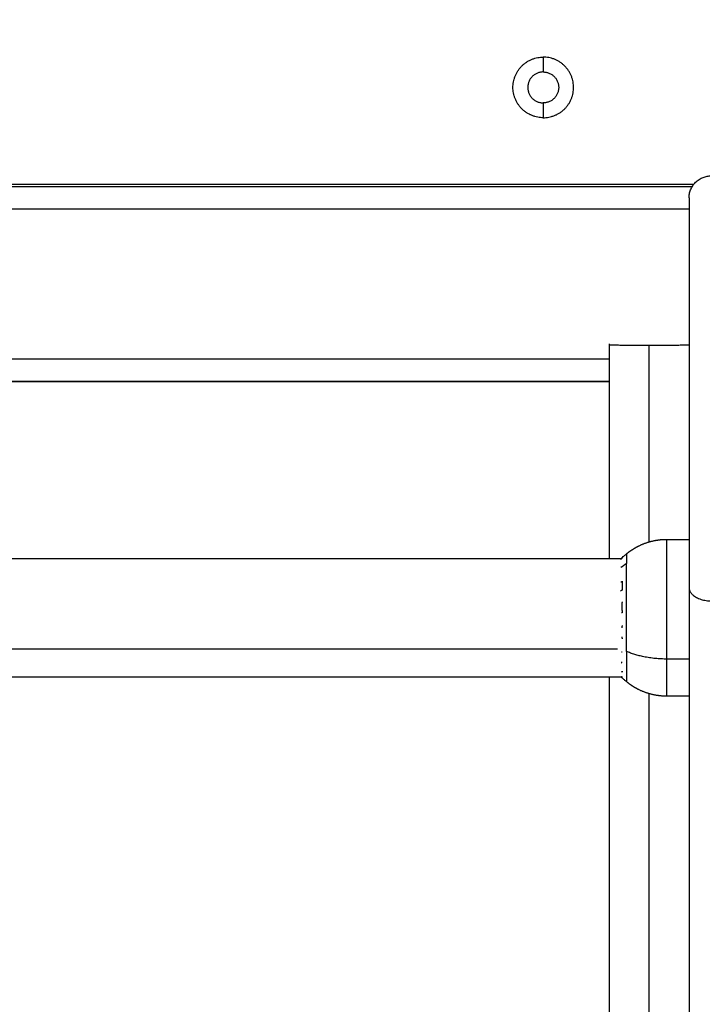
# Model space of a CAD drawing. Units: millimetres. Extents: x -0.1 to 18.7, y 0 to 16.6.
# Drawn here: x 3.3 to 3.4, y 5.8 to 6 of the extents above; entities that cross this region are included whole.
import ezdxf

# ---------------------------------------------------------------- set-up
doc = ezdxf.new("R2010")
doc.units = ezdxf.units.MM
doc.layers.add('DIASTASEIS', color=253, linetype='Continuous', lineweight=5)
doc.layers.add('Make2D$Visible$Curves', color=7, linetype='Continuous')
doc.layers.add('Make2D$Visible$Tangents', color=8, linetype='Continuous')
doc.styles.get("Standard").update_dxf_attribs({"font": 'ARIALN.TTF'})
doc.dimstyles.get("Standard").update_dxf_attribs({"dimtxt": 0.18, "dimasz": 0.15, "dimexe": 0.18, "dimexo": 0.0625, "dimgap": 0.09, "dimtad": 0, "dimtih": 1, "dimtoh": 1, "dimzin": 0, "dimdsep": 46, "dimtxsty": 'Standard', "dimblk": 'OBLIQUE', "dimcen": 0.09, "dimadec": 0, "dimazin": 0, "dimtfac": 1, "dimtofl": 0, "dimtmove": 0, "dimatfit": 3, "dimfxl": 1, "dimtolj": 1, "dimtzin": 0, "dimarcsym": 0})

# ---------------------------------------------------------------- blocks, each defined once
blk = doc.blocks.new('_Oblique')
at = {"color": 0, "linetype": 'ByBlock', "lineweight": -2, "transparency": 16777216}
blk.add_line((-0.5, -0.5), (0.5, 0.5), dxfattribs=at)
blk = doc.blocks.new('*D40')
at = {"layer": 'Defpoints', "color": 0}
for p in [(6.82133, 9.55388), (0.18, 0.91782), (5.92633, 0.91782)]:
    blk.add_point(p, dxfattribs=at)
at = {"layer": 'DIASTASEIS', "color": 0, "lineweight": -2}
for p, q in [((6.75883, 9.55388), (0, 9.55388)), ((0.18, 9.55388), (0.18, 5.41775)), ((0.18, 0.91782), (0.18, 5.05395)), ((5.86383, 0.91782), (0, 0.91782))]:
    blk.add_line(p, q, dxfattribs=at)
at = {"layer": 'DIASTASEIS', "color": 0, "linetype": 'ByBlock', "lineweight": -2, "xscale": 0.15, "yscale": 0.15, "zscale": 0.15}
for p, rotation in [((0.18, 9.55388), 90), ((0.18, 0.91782), 270)]:
    blk.add_blockref('_Oblique', p, dxfattribs=dict(at, rotation=rotation))
at = {"layer": 'DIASTASEIS', "color": 0, "insert": (0.18, 5.23585), "char_height": 0.18, "attachment_point": 5}
blk.add_mtext('\\A1;\\A1;8.60', dxfattribs=at)
blk = doc.blocks.new('*D41')
at = {"layer": 'Defpoints', "color": 0}
for p in [(1.14259, 6.41233), (12.11833, 5.51733), (12.11833, 0.18)]:
    blk.add_point(p, dxfattribs=at)
at = {"layer": 'DIASTASEIS', "color": 0, "lineweight": -2}
for p, q in [((1.14259, 6.34983), (1.14259, 0)), ((12.11833, 5.45483), (12.11833, 0)), ((1.14259, 0.18), (6.29858, 0.18)), ((12.11833, 0.18), (6.96234, 0.18))]:
    blk.add_line(p, q, dxfattribs=at)
at = {"layer": 'DIASTASEIS', "color": 0, "linetype": 'ByBlock', "lineweight": -2, "xscale": 0.15, "yscale": 0.15, "zscale": 0.15, "rotation": 180}
blk.add_blockref('_Oblique', (1.14259, 0.18), dxfattribs=at)
at = {"layer": 'DIASTASEIS', "color": 0, "linetype": 'ByBlock', "lineweight": -2, "xscale": 0.15, "yscale": 0.15, "zscale": 0.15}
blk.add_blockref('_Oblique', (12.11833, 0.18), dxfattribs=at)
at = {"layer": 'DIASTASEIS', "color": 0, "insert": (6.63046, 0.18), "char_height": 0.18, "attachment_point": 5}
blk.add_mtext('\\A1;\\A1;11.00', dxfattribs=at)
blk = doc.blocks.new('*D42')
at = {"layer": 'Defpoints', "color": 0}
for p in [(2.63908, 8.28465), (2.63908, 5.96483), (10.11833, 5.04733)]:
    blk.add_point(p, dxfattribs=at)
at = {"layer": 'DIASTASEIS', "color": 0, "lineweight": -2}
for p, q in [((2.63908, 6.02733), (2.63908, 8.46465)), ((10.11833, 5.10983), (10.11833, 8.46465)), ((2.63908, 8.28465), (6.09784, 8.28465)), ((10.11833, 8.28465), (6.65957, 8.28465))]:
    blk.add_line(p, q, dxfattribs=at)
at = {"layer": 'DIASTASEIS', "color": 0, "linetype": 'ByBlock', "lineweight": -2, "xscale": 0.15, "yscale": 0.15, "zscale": 0.15, "rotation": 180}
blk.add_blockref('_Oblique', (2.63908, 8.28465), dxfattribs=at)
at = {"layer": 'DIASTASEIS', "color": 0, "linetype": 'ByBlock', "lineweight": -2, "xscale": 0.15, "yscale": 0.15, "zscale": 0.15}
blk.add_blockref('_Oblique', (10.11833, 8.28465), dxfattribs=at)
at = {"layer": 'DIASTASEIS', "color": 0, "insert": (6.3787, 8.28465), "char_height": 0.18, "attachment_point": 5}
blk.add_mtext('\\A1;\\A1;7.50', dxfattribs=at)
blk = doc.blocks.new('_s036')
at = {"layer": 'Make2D$Visible$Curves', "lineweight": -3}
for points, weights in [([(2047.6168, 9998.66126), (2047.6118, 9998.66126), (2047.6118, 9998.66626)], [1, 0.707106781153, 1]), ([(2047.65014, 9998.66126), (2047.65016, 9998.66126), (2047.65016, 9998.65226)], [1, 0.707106781187, 1]), ([(2047.65016, 9998.65226), (2047.65016, 9998.64326), (2047.65014, 9998.64326)], [1, 0.707106781187, 1]), ([(2047.6986, 9998.64576), (2047.69845, 9998.64591), (2047.6983, 9998.64607)], [0.998554014018, 0.999209716076, 1]), ([(2047.6983, 9998.64607), (2047.6983, 9998.64605), (2047.6983, 9998.64603)], [1, 0.999854778152, 1]), ([(2047.6983, 9998.64603), (2047.69839, 9998.64594), (2047.69848, 9998.64585)], [1, 0.999812679984, 0.999672411189]), ([(2047.69831, 9998.64604), (2047.69831, 9998.64606), (2047.69831, 9998.6461)], [1, 0.999744412851, 1]), ([(2047.69831, 9998.6461), (2047.69845, 9998.64592), (2047.6986, 9998.64576)], [1, 0.999345665211, 0.998995825784]), ([(2047.69848, 9998.64585), (2047.69839, 9998.64594), (2047.69831, 9998.64604)], [0.999615926558, 0.999754933502, 1]), ([(2047.7037, 9998.64585), (2047.70363, 9998.646), (2047.70355, 9998.64614)], [0.999955536408, 0.999921630019, 1]), ([(2047.70355, 9998.64614), (2047.70455, 9998.64603), (2047.70555, 9998.64614)], [1, 0.995806508609, 1]), ([(2047.70555, 9998.64614), (2047.70565, 9998.64594), (2047.70576, 9998.64574)], [1, 0.999890601508, 1]), ([(2047.7082, 9998.6461), (2047.70943, 9998.646), (2047.71065, 9998.64613)], [1, 0.995350677499, 1]), ([(2047.71065, 9998.64613), (2047.71067, 9998.64604), (2047.71068, 9998.64595)], [1, 0.999950450603, 0.999943891806]), ([(2047.71356, 9998.6461), (2047.71381, 9998.64607), (2047.71405, 9998.64605)], [1, 0.999807376416, 1]), ([(2047.71608, 9998.64605), (2047.71632, 9998.64607), (2047.71656, 9998.6461)], [1, 0.999811748274, 1]), ([(2047.71954, 9998.64601), (2047.71957, 9998.64601), (2047.71961, 9998.646)], [1, 0.999993490816, 1]), ([(2047.72173, 9998.64597), (2047.72189, 9998.64599), (2047.72205, 9998.64601)], [1, 0.999866658749, 1]), ([(2047.72391, 9998.64613), (2047.724, 9998.64613), (2047.7241, 9998.64613)], [1, 0.999860055064, 1]), ([(2047.72409, 9998.64601), (2047.72402, 9998.64603), (2047.72394, 9998.64606)], [1, 0.999858354511, 1]), ([(2047.7241, 9998.64613), (2047.72406, 9998.64608), (2047.72402, 9998.64604)], [1, 0.999760945218, 0.99953425449]), ([(2047.72503, 9998.64607), (2047.72506, 9998.64605), (2047.72508, 9998.64604)], [1, 0.999855112751, 1]), ([(2047.72537, 9998.6461), (2047.72531, 9998.64603), (2047.72525, 9998.64597)], [1, 0.99967062091, 0.999385335043]), ([(2047.72525, 9998.64599), (2047.72527, 9998.64602), (2047.7253, 9998.64604)], [0.999776140945, 0.999884202807, 1]), ([(2047.7253, 9998.64604), (2047.72534, 9998.64606), (2047.72537, 9998.6461)], [1, 0.999744621081, 1])]:
    blk.add_rational_spline(points, weights, degree=2, dxfattribs=at)
for points, degree in [([(2047.6138, 9998.66226), (2047.6138, 9998.35826), (2047.6138, 9998.05426)], 2), ([(2047.6143, 9998.66193), (2047.6143, 9998.35826), (2047.6143, 9998.05459)], 2), ([(2047.69405, 9998.65626), (2047.69405, 9998.65876), (2047.69405, 9998.66126)], 2), ([(2047.70495, 9998.66126), (2047.7888, 9998.66126), (2047.87265, 9998.66126)], 2), ([(2047.72955, 9998.66126), (2047.72955, 9998.65876), (2047.72955, 9998.65626)], 2), ([(2047.69835, 9998.07043), (2047.69835, 9998.35824), (2047.69835, 9998.64605)], 2), ([(2047.70023, 9998.64592), (2047.70028, 9998.64592), (2047.70034, 9998.64592), (2047.70041, 9998.64591)], 3), ([(2047.72525, 9998.64599), (2047.72525, 9998.35828), (2047.72525, 9998.07057)], 2), ([(2047.65014, 9998.64326), (2047.64997, 9998.64326), (2047.64979, 9998.64326)], 2), ([(2047.69835, 9998.64326), (2047.67424, 9998.64326), (2047.65014, 9998.64326)], 2), ([(2047.65829, 9998.07326), (2047.65829, 9998.35826), (2047.65829, 9998.64326)], 2), ([(2047.6583, 9998.07326), (2047.6583, 9998.35826), (2047.6583, 9998.64326)], 2), ([(2047.80562, 9998.64326), (2047.76543, 9998.64326), (2047.72525, 9998.64326)], 2)]:
    blk.add_open_spline(points, degree=degree, dxfattribs=at)
for points, weights, degree, knots in [([(2047.6168, 9998.66126), (2047.6168, 9998.66126), (2047.64729, 9998.66126), (2047.67778, 9998.66126), (2047.70495, 9998.66126)], [1, 0.850184402414, 1, 0.850184402414, 1], 2, [0, 0, 0, 60.990506, 60.990506, 121.981012, 121.981012, 121.981012]), ([(2047.69731, 9998.64713), (2047.69659, 9998.648), (2047.69598, 9998.64896), (2047.69549, 9998.64998), (2047.69453, 9998.65196), (2047.69405, 9998.6541), (2047.69405, 9998.65626)], [1.18791536751, 1.17702037267, 1.17157287525, 1.17157287525, 1.17157287525, 1.1921104508, 1.23318560189], 3, [26.405189, 26.405189, 26.405189, 26.405189, 29.78303, 29.78303, 29.78303, 36.341693, 36.341693, 36.341693, 36.341693]), ([(2047.72955, 9998.65626), (2047.72955, 9998.6541), (2047.72907, 9998.65196), (2047.72811, 9998.64998), (2047.72761, 9998.64896), (2047.727, 9998.648), (2047.72628, 9998.64713)], [0.863797611162, 0.83502609669, 0.820640339454, 0.820640339454, 0.820640339454, 0.824456095372, 0.832087607206], 3, [36.71394, 36.71394, 36.71394, 36.71394, 43.272602, 43.272602, 43.272602, 46.650443, 46.650443, 46.650443, 46.650443]), ([(2047.59865, 9998.62826), (2047.59865, 9998.63512), (2047.5918, 9998.63512), (2047.58494, 9998.63512), (2047.58494, 9998.62826)], [1, 0.707106781187, 1, 0.707106781187, 1], 2, [0, 0, 0, 10.767809, 10.767809, 21.535618, 21.535618, 21.535618]), ([(2047.5883, 9998.62826), (2047.5883, 9998.63176), (2047.5918, 9998.63176), (2047.5953, 9998.63176), (2047.5953, 9998.62826)], [1, 0.707106781187, 1, 0.707106781187, 1], 2, [-10.995574, -10.995574, -10.995574, -5.497787, -5.497787, 0, 0, 0]), ([(2047.59865, 9998.62826), (2047.59865, 9998.62141), (2047.5918, 9998.62141), (2047.58494, 9998.62141), (2047.58494, 9998.62826)], [1, 0.707106781187, 1, 0.707106781187, 1], 2, [-21.535618, -21.535618, -21.535618, -10.767809, -10.767809, 0, 0, 0]), ([(2047.5883, 9998.62826), (2047.5883, 9998.62476), (2047.5918, 9998.62476), (2047.5953, 9998.62476), (2047.5953, 9998.62826)], [1, 0.707106781187, 1, 0.707106781187, 1], 2, [-10.995574, -10.995574, -10.995574, -5.497787, -5.497787, 0, 0, 0])]:
    blk.add_rational_spline(points, weights, degree=degree, knots=knots, dxfattribs=at)
for points, knots in [([(2047.69835, 9998.64596), (2047.69821, 9998.6461), (2047.69809, 9998.64624), (2047.69781, 9998.64653), (2047.69767, 9998.6467), (2047.69753, 9998.64686), (2047.69746, 9998.64695), (2047.69738, 9998.64704), (2047.69731, 9998.64713)], [44.674465, 44.674465, 44.674465, 44.674465, 45.242482, 45.242482, 45.883876, 45.883876, 45.883876, 46.235493, 46.235493, 46.235493, 46.235493]), ([(2047.72628, 9998.64713), (2047.72621, 9998.64704), (2047.72613, 9998.64695), (2047.72606, 9998.64686), (2047.72592, 9998.6467), (2047.72578, 9998.64653), (2047.72551, 9998.64624), (2047.72538, 9998.6461), (2047.72525, 9998.64596)], [12.911406, 12.911406, 12.911406, 12.911406, 13.263024, 13.263024, 13.263024, 13.904418, 13.904418, 14.472298, 14.472298, 14.472298, 14.472298])]:
    blk.add_open_spline(points, degree=3, knots=knots, dxfattribs=at)
at = {"layer": 'Make2D$Visible$Tangents', "lineweight": -3}
for points, weights in [([(2047.70495, 9998.66126), (2047.70797, 9998.66126), (2047.70797, 9998.66626)], [1, 0.707106781187, 1]), ([(2047.72114, 9998.65626), (2047.72114, 9998.65111), (2047.71942, 9998.64713)], [1, 0.941753710144, 1]), ([(2047.72955, 9998.65626), (2047.72955, 9998.65626), (2047.72114, 9998.65626)], [1, 0.873559933275, 1]), ([(2047.69731, 9998.64713), (2047.69731, 9998.64713), (2047.69948, 9998.64713)], [1, 0.961860756799, 1]), ([(2047.71942, 9998.64713), (2047.7071, 9998.64713), (2047.69948, 9998.64713)], [1, 0.707106781187, 1]), ([(2047.69948, 9998.64713), (2047.69992, 9998.64649), (2047.70041, 9998.64591)], [1, 0.999041333424, 1]), ([(2047.71942, 9998.64713), (2047.72628, 9998.64713), (2047.72628, 9998.64713)], [1, 0.873559933275, 1])]:
    blk.add_rational_spline(points, weights, degree=2, dxfattribs=at)
for points in [[(2047.6193, 9998.05526), (2047.6193, 9998.35826), (2047.6193, 9998.66126)], [(2047.72114, 9998.66126), (2047.72114, 9998.65876), (2047.72114, 9998.65626)], [(2047.69461, 9998.65226), (2047.67239, 9998.65226), (2047.65016, 9998.65226)], [(2047.80564, 9998.65226), (2047.76731, 9998.65226), (2047.72898, 9998.65226)], [(2047.71887, 9998.64506), (2047.71887, 9998.35723), (2047.71887, 9998.0694)], [(2047.6533, 9998.64326), (2047.6533, 9998.35826), (2047.6533, 9998.07326)], [(2047.58494, 9998.62826), (2047.58662, 9998.62826), (2047.5883, 9998.62826)], [(2047.5953, 9998.62826), (2047.59697, 9998.62826), (2047.59865, 9998.62826)]]:
    blk.add_open_spline(points, degree=2, dxfattribs=at)
blk.add_rational_spline([(2047.72114, 9998.65626), (2047.71227, 9998.65626), (2047.70316, 9998.65626), (2047.69405, 9998.65626), (2047.69405, 9998.65626)], [1, 0.862182287601, 1, 0.862182287601, 1], degree=2, knots=[0, 0, 0, 18.858828, 18.858828, 37.717656, 37.717656, 37.717656], dxfattribs=at)
blk = doc.blocks.new('S036')
at = {"rotation": 270}
blk.add_blockref('_s036', (-7913.94127, 12027.43831), dxfattribs=at)

msp = doc.modelspace()

# ---------------------------------------------------------------- block references
msp.add_blockref('S036', (-2081.28066, -9973.83718))

# ---------------------------------------------------------------- dimensions: what is measured, and where the dimension line sits
at = {"layer": 'DIASTASEIS'}
dim = msp.add_linear_dim(base=(0.18, 0.91782), p1=(6.82133, 9.55388), p2=(5.92633, 0.91782), angle=90, text='\\A1;<>0', dimstyle='Standard', override={"dimdec": 1, "dimtxsty": 'Standard'}, dxfattribs=at)
dim.commit()
dim.dimension.update_dxf_attribs({"geometry": '*D40', "text_midpoint": (0.18, 5.23585)})
for base, p1, p2, picture, middle in [((2.63908, 8.28465), (10.11833, 5.04733), (2.63908, 5.96483), '*D42', (6.3787, 8.28465)), ((12.11833, 0.18), (1.14259, 6.41233), (12.11833, 5.51733), '*D41', (6.63046, 0.18))]:
    dim = msp.add_linear_dim(base=base, p1=p1, p2=p2, text='\\A1;<>0', dimstyle='Standard', override={"dimdec": 1, "dimtxsty": 'Standard'}, dxfattribs=at)
    dim.commit()
    dim.dimension.update_dxf_attribs({"geometry": picture, "text_midpoint": middle})

doc.saveas('drawing.dxf')
